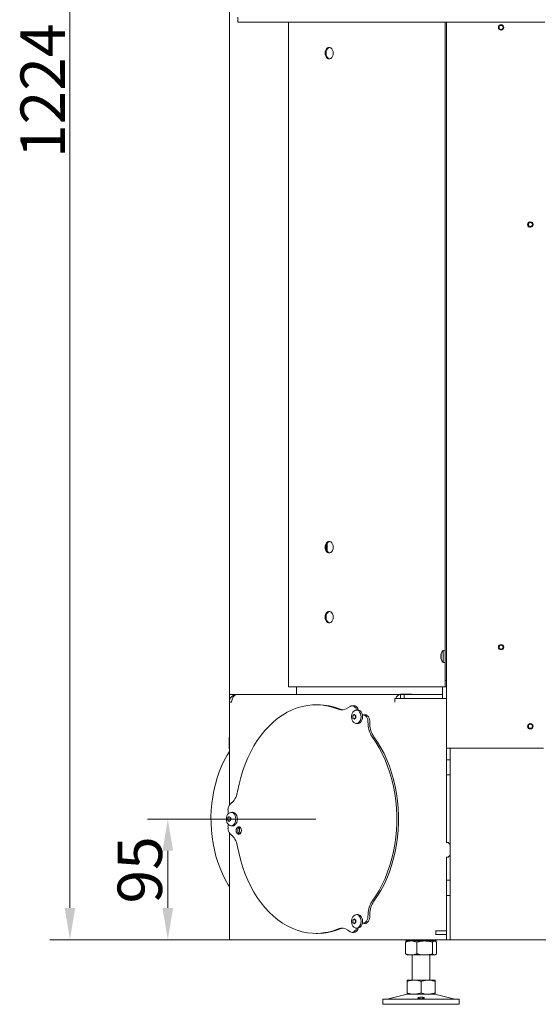
# Model space of a CAD drawing. Extents: x 85 to 2573, y 27 to 2865.
# Drawn here: x 1489 to 1898, y 1343 to 2119 of the extents above; entities that cross this region are included whole.
import ezdxf

# ---------------------------------------------------------------- set-up
doc = ezdxf.new("R2010")
doc.units = 0
doc.header["$LTSCALE"] = 5
doc.layers.add('LAYER12', color=30, linetype='Continuous')
doc.layers.add('SLD-0', color=7, linetype='Continuous')
doc.styles.add('Brunner 2014', font='arial.ttf', dxfattribs={"height": 35})
doc.dimstyles.new('Brunner 2014', dxfattribs={"dimscale": 5, "dimtxt": 35, "dimasz": 5, "dimexe": 3.175, "dimexo": 0, "dimgap": 0.762, "dimtad": 1, "dimdec": 0, "dimrnd": 1e-08, "dimtxsty": 'Brunner 2014', "dimcen": 0.09, "dimdle": 10, "dimclrd": 7, "dimclre": 7, "dimclrt": 7, "dimadec": 1, "dimazin": 2, "dimtfac": 0.666667, "dimtdec": 0, "dimtmove": 0, "dimatfit": 3, "dimldrblk": 'Filled-1', "dimfxl": 1, "dimtolj": 1, "dimlwd": 5, "dimlwe": 5, "dimarcsym": 0})

# ---------------------------------------------------------------- blocks, each defined once
blk = doc.blocks.new('*D49')
at = {"layer": 'Defpoints', "color": 0, "transparency": 16777216}
for p in [(1605.84, 1489.29), (1722.55, 1489.29), (1656.09, 1394.29)]:
    blk.add_point(p, dxfattribs=at)
at = {"layer": 'SLD-0', "color": 7, "linetype": 'Continuous', "lineweight": 5, "transparency": 16777216}
for p, q in [((1722.55, 1489.29), (1589.96, 1489.29)), ((1605.84, 1419.29), (1605.84, 1464.29)), ((1656.09, 1394.29), (1589.96, 1394.29))]:
    blk.add_line(p, q, dxfattribs=at)
at = {"layer": 'SLD-0', "color": 7, "transparency": 16777216}
for points in [[(1601.67, 1464.29), (1610, 1464.29), (1605.84, 1489.29)], [(1601.67, 1419.29), (1610, 1419.29), (1605.84, 1394.29)]]:
    blk.add_solid(points, dxfattribs=at)
at = {"layer": 'SLD-0', "color": 7, "lineweight": 5, "transparency": 16777216, "insert": (1566.29, 1449.26), "char_height": 35, "attachment_point": 2, "rotation": 90, "style": 'Brunner 2014'}
blk.add_mtext('\\A1;95', dxfattribs=at)
blk = doc.blocks.new('Filled-1')
at = {"color": 0}
for p, q in [((0, 0), (-1, 0.167)), ((-1, 0.167), (-1, -0.167)), ((-1, 0), (0, 0)), ((-1, -0.167), (0, 0))]:
    blk.add_line(p, q, dxfattribs=at)
at = {"color": 0, "flags": 128}
blk.add_lwpolyline([(-1, -0.167), (0, 0), (-1, 0.167), (-1, -0.167)], dxfattribs=at)
at = {"color": 0}
blk.add_solid([(-1, -0.167), (0, 0), (-1, 0.167), (-1, -0.167)], dxfattribs=at)
blk = doc.blocks.new('*D50')
at = {"layer": 'Defpoints', "color": 0, "transparency": 16777216}
for p in [(1528.75, 2618.19), (1888.58, 2618.19), (1656.09, 1394.29)]:
    blk.add_point(p, dxfattribs=at)
at = {"layer": 'SLD-0', "color": 7, "linetype": 'Continuous', "lineweight": 5, "transparency": 16777216}
for p, q in [((1888.58, 2618.19), (1512.88, 2618.19)), ((1528.75, 1419.29), (1528.75, 2593.19)), ((1656.09, 1394.29), (1512.88, 1394.29))]:
    blk.add_line(p, q, dxfattribs=at)
at = {"layer": 'SLD-0', "color": 7, "transparency": 16777216}
for points in [[(1524.58, 2593.19), (1532.92, 2593.19), (1528.75, 2618.19)], [(1524.58, 1419.29), (1532.92, 1419.29), (1528.75, 1394.29)]]:
    blk.add_solid(points, dxfattribs=at)
at = {"layer": 'SLD-0', "color": 7, "lineweight": 5, "transparency": 16777216, "insert": (1489.8, 2062.65), "char_height": 35, "attachment_point": 2, "rotation": 90, "style": 'Brunner 2014'}
blk.add_mtext('\\A1;1224', dxfattribs=at)

msp = doc.modelspace()

# ---------------------------------------------------------------- linework, layer by layer
at = {"color": 7, "linetype": 'Continuous', "lineweight": 5}
for p, q in [((1654.33, 1587.29), (1654.33, 2199.69)), ((1700.8, 2116.64), (1700.8, 1593.29)), ((1824.33, 1620.17), (1824.33, 2116.64)), ((1825.33, 2116.64), (1825.33, 1545.09)), ((1731.39, 1706.51), (1731.39, 1700.07)), ((1824.33, 1622.24), (1822.69, 1622.1)), ((1822.69, 1622.1), (1822.69, 1612.58)), ((1820.99, 1618.64), (1820.99, 1618.64)), ((1820.99, 1617.34), (1820.99, 1617.34)), ((1820.99, 1616.04), (1820.99, 1616.04)), ((1822.69, 1612.58), (1824.33, 1612.44)), ((1824.33, 1620.17), (1824.33, 1614.51)), ((1824.33, 1598.29), (1824.33, 1614.51)), ((1824.33, 1598.29), (1825.33, 1598.29)), ((1824.33, 1593.29), (1824.33, 1598.29)), ((1701.38, 1593.29), (1700.8, 1593.29)), ((1764.33, 1593.29), (1701.38, 1593.29)), ((1707.33, 1593.29), (1707.33, 1587.29)), ((1765.74, 1593.29), (1764.33, 1593.29)), ((1823.33, 1593.29), (1765.74, 1593.29)), ((1822.33, 1593.29), (1822.33, 1584.29)), ((1824.33, 1593.29), (1823.33, 1593.29)), ((1825.33, 1593.29), (1824.33, 1593.29)), ((1654.33, 1587.29), (1660.33, 1587.29)), ((1654.33, 1581.29), (1654.33, 1587.29)), ((1657.33, 1586.49), (1657.33, 1587.29)), ((1660.33, 1587.29), (1660.33, 1587.29)), ((1660.33, 1587.29), (1660.42, 1587.29)), ((1660.42, 1587.29), (1789.03, 1587.29)), ((1784.79, 1584.29), (1784.79, 1581.29)), ((1784.79, 1584.29), (1789.03, 1584.29)), ((1789.03, 1584.29), (1789.03, 1587.29)), ((1791.93, 1587.29), (1789.03, 1587.29)), ((1789.03, 1584.29), (1825.29, 1584.29)), ((1797.73, 1587.49), (1789.24, 1587.49)), ((1789.24, 1587.49), (1789.24, 1587.29)), ((1791.36, 1587.49), (1791.36, 1587.29)), ((1791.93, 1584.29), (1791.93, 1587.29)), ((1822.27, 1587.29), (1791.93, 1587.29)), ((1797.73, 1587.29), (1797.73, 1587.49)), ((1822.27, 1584.29), (1822.27, 1587.29)), ((1825.29, 1584.29), (1825.29, 1470.79)), ((1654.33, 1581.29), (1654.33, 1500.2)), ((1654.33, 1581.29), (1656.09, 1581.29)), ((1723.97, 1579.29), (1722.55, 1579.29)), ((1749.38, 1577.97), (1747.69, 1576.79)), ((1752.36, 1578.49), (1750.95, 1578.49)), ((1753.53, 1577.16), (1752.72, 1577.82)), ((1755.1, 1575.21), (1754, 1575.07)), ((1754.94, 1577.16), (1754.13, 1577.82)), ((1751.7, 1569.83), (1751.7, 1569.83)), ((1752.23, 1571.13), (1752.23, 1571.13)), ((1752.23, 1568.53), (1752.23, 1568.53)), ((1753.29, 1571.13), (1753.29, 1571.13)), ((1753.29, 1568.53), (1753.29, 1568.53)), ((1753.67, 1569.83), (1753.67, 1569.83)), ((1753.82, 1569.83), (1753.82, 1569.83)), ((1761.58, 1571.43), (1760.17, 1571.43)), ((1761.69, 1570.5), (1760.88, 1571.16)), ((1763.1, 1570.5), (1762.29, 1571.16)), ((1763.57, 1563.82), (1763.45, 1566.49)), ((1764.98, 1563.82), (1764.86, 1566.49)), ((1754, 1564.59), (1755.1, 1564.45)), ((1654.33, 1553.77), (1654.1, 1553.54)), ((1654.1, 1545.04), (1654.1, 1553.54)), ((1654.1, 1545.04), (1654.33, 1544.81)), ((1825.29, 1549.59), (1825.33, 1549.59)), ((1825.29, 1548.09), (1825.33, 1548.09)), ((1825.29, 1545.09), (1825.33, 1545.09)), ((1825.29, 1543.59), (1825.33, 1543.59)), ((1825.33, 1545.09), (1831.33, 1545.09)), ((1825.33, 1545.09), (1825.33, 1536.04)), ((1828.33, 1545.09), (1828.33, 1536.04)), ((1831.33, 1545.09), (1901.83, 1545.09)), ((1825.33, 1536.04), (1828.33, 1536.04)), ((1825.33, 1536.04), (1825.33, 1524.04)), ((1828.33, 1536.04), (1828.33, 1524.04)), ((1825.33, 1524.04), (1825.33, 1470.79)), ((1825.33, 1524.04), (1828.33, 1524.04)), ((1828.33, 1524.04), (1828.33, 1441.04)), ((1653.26, 1496.61), (1653.26, 1495.29)), ((1656.4, 1502.26), (1654.83, 1500.77)), ((1653.05, 1489.29), (1653.05, 1489.29)), ((1653.58, 1490.59), (1653.58, 1490.59)), ((1654.65, 1490.59), (1654.65, 1490.59)), ((1655.03, 1489.29), (1655.03, 1489.29)), ((1655.18, 1489.29), (1655.18, 1489.29)), ((1656.46, 1494.67), (1655.36, 1494.53)), ((1653.26, 1483.29), (1653.26, 1481.97)), ((1653.58, 1487.99), (1653.58, 1487.99)), ((1654.65, 1487.99), (1654.65, 1487.99)), ((1655.36, 1484.05), (1656.46, 1483.91)), ((1654.33, 1478.38), (1654.33, 1394.29)), ((1654.83, 1477.81), (1656.4, 1476.32)), ((1825.29, 1470.79), (1826.79, 1470.79)), ((1828.29, 1469.29), (1826.79, 1470.79)), ((1828.29, 1469.29), (1828.29, 1460.79)), ((1825.29, 1459.29), (1825.29, 1401.29)), ((1826.79, 1459.29), (1825.29, 1459.29)), ((1825.33, 1459.29), (1825.33, 1441.04)), ((1826.79, 1459.29), (1828.29, 1460.79)), ((1825.33, 1441.04), (1828.33, 1441.04)), ((1825.33, 1441.04), (1825.33, 1429.04)), ((1828.33, 1441.04), (1828.33, 1429.04)), ((1825.33, 1429.04), (1825.33, 1401.29)), ((1825.33, 1429.04), (1828.33, 1429.04)), ((1828.33, 1429.04), (1828.33, 1394.29)), ((1755.1, 1414.13), (1754, 1413.99)), ((1763.45, 1412.09), (1763.57, 1414.76)), ((1764.86, 1412.09), (1764.98, 1414.76)), ((1751.7, 1408.75), (1751.7, 1408.75)), ((1752.23, 1410.05), (1752.23, 1410.05)), ((1752.23, 1407.45), (1752.23, 1407.45)), ((1753.29, 1410.05), (1753.29, 1410.05)), ((1753.29, 1407.45), (1753.29, 1407.45)), ((1753.67, 1408.75), (1753.67, 1408.75)), ((1753.82, 1408.75), (1753.82, 1408.75)), ((1754, 1403.51), (1755.1, 1403.37)), ((1760.17, 1407.15), (1761.58, 1407.15)), ((1760.88, 1407.42), (1761.69, 1408.08)), ((1762.29, 1407.42), (1763.1, 1408.08)), ((1722.55, 1399.29), (1723.97, 1399.29)), ((1747.69, 1401.79), (1749.38, 1400.61)), ((1750.95, 1400.09), (1752.36, 1400.09)), ((1752.72, 1400.76), (1753.53, 1401.42)), ((1754.13, 1400.76), (1754.94, 1401.42)), ((1816.83, 1401.29), (1816.79, 1401.29)), ((1816.83, 1398.29), (1816.79, 1398.29)), ((1816.83, 1398.29), (1816.83, 1401.29)), ((1825.33, 1401.29), (1816.83, 1401.29)), ((1825.33, 1398.29), (1816.83, 1398.29)), ((1825.29, 1398.29), (1825.29, 1394.29)), ((1825.33, 1398.29), (1825.33, 1401.29)), ((1825.33, 1398.29), (1825.33, 1394.29)), ((1654.33, 1394.29), (1656.09, 1394.29)), ((1656.09, 1394.29), (1784.79, 1394.29)), ((1784.79, 1394.29), (1789.03, 1394.29)), ((1789.03, 1394.29), (1825.29, 1394.29)), ((1793.06, 1394.29), (1793.06, 1394.27)), ((1793.06, 1392.31), (1793.06, 1383.27)), ((1794.33, 1393.29), (1793.93, 1393.06)), ((1793.94, 1393.51), (1794.33, 1393.29)), ((1797.55, 1393.29), (1794.33, 1393.29)), ((1808.18, 1393.29), (1797.55, 1393.29)), ((1802.04, 1394.29), (1802.04, 1394.27)), ((1802.04, 1392.31), (1802.04, 1383.27)), ((1815.95, 1393.29), (1808.18, 1393.29)), ((1814.31, 1394.29), (1814.31, 1394.27)), ((1814.31, 1392.31), (1814.31, 1383.27)), ((1816.33, 1393.29), (1815.95, 1393.29)), ((1816.33, 1393.29), (1816.72, 1393.51)), ((1816.73, 1393.06), (1816.33, 1393.29)), ((1817.6, 1394.29), (1817.6, 1394.27)), ((1817.6, 1392.31), (1817.6, 1383.27)), ((1825.33, 1394.29), (1828.33, 1394.29)), ((1828.33, 1394.29), (1831.33, 1394.29)), ((2287.33, 1394.29), (1831.33, 1394.29)), ((1793.93, 1382.52), (1794.33, 1382.29)), ((1797.55, 1382.29), (1794.33, 1382.29)), ((1808.18, 1382.29), (1797.55, 1382.29)), ((1798.33, 1382.29), (1798.33, 1362.43)), ((1815.95, 1382.29), (1808.18, 1382.29)), ((1812.33, 1362.43), (1812.33, 1382.29)), ((1816.33, 1382.29), (1815.95, 1382.29)), ((1816.33, 1382.29), (1816.73, 1382.52)), ((1799.83, 1362.43), (1794.33, 1362.43)), ((1794.33, 1361.45), (1794.33, 1352.41)), ((1810.83, 1362.43), (1799.83, 1362.43)), ((1805.33, 1361.45), (1805.33, 1352.41)), ((1816.33, 1362.43), (1810.83, 1362.43)), ((1816.33, 1361.45), (1816.33, 1352.41)), ((1794.39, 1351.32), (1778.68, 1347.52)), ((1799.83, 1351.43), (1794.33, 1351.43)), ((1810.83, 1351.43), (1799.83, 1351.43)), ((1816.33, 1351.43), (1810.83, 1351.43)), ((1831.98, 1347.52), (1816.27, 1351.32)), ((1775.33, 1347.43), (1775.33, 1343.43)), ((1775.33, 1347.43), (1835.33, 1347.43)), ((1775.33, 1343.43), (1835.33, 1343.43)), ((1835.33, 1343.43), (1835.33, 1347.43))]:
    msp.add_line(p, q, dxfattribs=at)
at = {"color": 7, "linetype": 'Continuous', "lineweight": 5, "flags": 128}
for points in [[(1729.74, 2092.29), (1729.87, 2091.01), (1730.25, 2089.83), (1730.85, 2088.85), (1731.62, 2088.15), (1732.5, 2087.79), (1733.42, 2087.79), (1734.3, 2088.15), (1735.07, 2088.85), (1735.67, 2089.83), (1736.05, 2091.01), (1736.18, 2092.29), (1736.05, 2093.57), (1735.67, 2094.75), (1735.07, 2095.73), (1734.3, 2096.43), (1733.42, 2096.79), (1732.5, 2096.79), (1731.62, 2096.43), (1730.85, 2095.73), (1730.25, 2094.75), (1729.87, 2093.57), (1729.74, 2092.29)], [(1733.31, 2096.81), (1733.21, 2096.79), (1732.33, 2096.43), (1731.56, 2095.73), (1730.96, 2094.75), (1730.58, 2093.57), (1730.45, 2092.29)], [(1730.45, 2092.29), (1730.58, 2091.01), (1730.96, 2089.83), (1731.56, 2088.85), (1732.33, 2088.15), (1733.21, 2087.79), (1733.31, 2087.77)], [(1729.74, 1703.29), (1729.87, 1702.01), (1730.25, 1700.83), (1730.85, 1699.85), (1731.62, 1699.15), (1732.5, 1698.79), (1733.42, 1698.79), (1734.3, 1699.15), (1735.07, 1699.85), (1735.67, 1700.83), (1736.05, 1702.01), (1736.18, 1703.29), (1736.05, 1704.57), (1735.67, 1705.75), (1735.07, 1706.73), (1734.3, 1707.43), (1733.42, 1707.79), (1732.5, 1707.79), (1731.62, 1707.43), (1730.85, 1706.73), (1730.25, 1705.75), (1729.87, 1704.57), (1729.74, 1703.29)], [(1733.31, 1707.81), (1733.21, 1707.79), (1732.33, 1707.43), (1731.56, 1706.73), (1730.96, 1705.75), (1730.58, 1704.57), (1730.45, 1703.29)], [(1730.45, 1703.29), (1730.58, 1702.01), (1730.96, 1700.83), (1731.56, 1699.85), (1732.33, 1699.15), (1733.21, 1698.79), (1733.31, 1698.77)], [(1729.74, 1648.29), (1729.87, 1647.01), (1730.25, 1645.83), (1730.85, 1644.85), (1731.62, 1644.15), (1732.5, 1643.79), (1733.42, 1643.79), (1734.3, 1644.15), (1735.07, 1644.85), (1735.67, 1645.83), (1736.05, 1647.01), (1736.18, 1648.29), (1736.05, 1649.57), (1735.67, 1650.75), (1735.07, 1651.73), (1734.3, 1652.43), (1733.42, 1652.79), (1732.5, 1652.79), (1731.62, 1652.43), (1730.85, 1651.73), (1730.25, 1650.75), (1729.87, 1649.57), (1729.74, 1648.29)], [(1733.31, 1652.81), (1733.21, 1652.79), (1732.33, 1652.43), (1731.56, 1651.73), (1730.96, 1650.75), (1730.58, 1649.57), (1730.45, 1648.29)], [(1730.45, 1648.29), (1730.58, 1647.01), (1730.96, 1645.83), (1731.56, 1644.85), (1732.33, 1644.15), (1733.21, 1643.79), (1733.31, 1643.77)], [(1740.07, 1575.81), (1736.11, 1577.23), (1732.09, 1578.27), (1728.03, 1578.96), (1723.96, 1579.27), (1719.87, 1579.21), (1715.8, 1578.78), (1711.75, 1577.98), (1707.75, 1576.82), (1703.81, 1575.3), (1699.95, 1573.42), (1696.18, 1571.2), (1692.52, 1568.64), (1688.98, 1565.75), (1685.58, 1562.54), (1682.34, 1559.04), (1679.26, 1555.25), (1676.35, 1551.18), (1673.64, 1546.87), (1671.13, 1542.31), (1668.83, 1537.54), (1666.75, 1532.56), (1664.9, 1527.41), (1663.29, 1522.1), (1661.93, 1516.66), (1660.81, 1511.1)], [(1754.33, 1575.09), (1755.29, 1574.91), (1756.19, 1574.39), (1756.96, 1573.55), (1757.55, 1572.46), (1757.92, 1571.19), (1758.05, 1569.83), (1757.92, 1568.47), (1757.55, 1567.2), (1756.96, 1566.11), (1756.19, 1565.27), (1755.29, 1564.75), (1754.33, 1564.57), (1753.36, 1564.75), (1752.47, 1565.27), (1751.7, 1566.11), (1751.1, 1567.2), (1751.06, 1567.3)], [(1755.1, 1575.21), (1755.43, 1575.23), (1756.42, 1575.05), (1757.34, 1574.51), (1758.13, 1573.65), (1758.74, 1572.53), (1759.12, 1571.23), (1759.25, 1569.83), (1759.12, 1568.43), (1758.74, 1567.13), (1758.13, 1566.01), (1757.34, 1565.15), (1756.42, 1564.61), (1755.43, 1564.43), (1755.1, 1564.45)], [(1753.54, 1570.61), (1753.53, 1570.65), (1753.53, 1570.7), (1753.53, 1570.75), (1753.55, 1570.79), (1753.57, 1570.83), (1753.59, 1570.86), (1753.62, 1570.88), (1753.66, 1570.89)], [(1753.66, 1568.77), (1753.62, 1568.78), (1753.59, 1568.8), (1753.57, 1568.83), (1753.55, 1568.87), (1753.53, 1568.91), (1753.53, 1568.96), (1753.53, 1569.01), (1753.54, 1569.05)], [(1766.78, 1424.58), (1769.63, 1428.72), (1772.28, 1433.12), (1774.72, 1437.75), (1776.95, 1442.58), (1778.96, 1447.62), (1780.73, 1452.82), (1782.27, 1458.17), (1783.56, 1463.65), (1784.59, 1469.24), (1785.38, 1474.91), (1785.9, 1480.64), (1786.16, 1486.4), (1786.16, 1492.18), (1785.9, 1497.94), (1785.38, 1503.67), (1784.59, 1509.34), (1783.56, 1514.93), (1782.27, 1520.41), (1780.73, 1525.76), (1778.96, 1530.96), (1776.95, 1536), (1774.72, 1540.83), (1772.28, 1545.46), (1769.63, 1549.86), (1766.78, 1554)], [(1768.2, 1424.58), (1771.04, 1428.72), (1773.69, 1433.12), (1776.14, 1437.75), (1778.37, 1442.58), (1780.37, 1447.62), (1782.15, 1452.82), (1783.68, 1458.17), (1784.97, 1463.65), (1786.01, 1469.24), (1786.79, 1474.91), (1787.31, 1480.64), (1787.57, 1486.4), (1787.57, 1492.18), (1787.31, 1497.94), (1786.79, 1503.67), (1786.01, 1509.34), (1784.97, 1514.93), (1783.68, 1520.41), (1782.15, 1525.76), (1780.37, 1530.96), (1778.37, 1536), (1776.14, 1540.83), (1773.69, 1545.46), (1771.04, 1549.86), (1768.2, 1554)], [(1654.33, 1436.18), (1653.43, 1437.61), (1651.09, 1441.71), (1648.94, 1446.03), (1647, 1450.54), (1645.28, 1455.22), (1643.79, 1460.06), (1642.52, 1465.02), (1641.5, 1470.1), (1640.71, 1475.26), (1640.17, 1480.48), (1639.88, 1485.74), (1639.84, 1491.02), (1640.04, 1496.29), (1640.5, 1501.52), (1641.2, 1506.71), (1642.14, 1511.81), (1643.32, 1516.82), (1644.74, 1521.7), (1646.38, 1526.44), (1648.25, 1531.01), (1650.32, 1535.4), (1652.6, 1539.58), (1654.33, 1542.4)], [(1655.69, 1494.55), (1656.65, 1494.37), (1657.55, 1493.85), (1658.32, 1493.01), (1658.91, 1491.92), (1659.28, 1490.65), (1659.41, 1489.29), (1659.28, 1487.93), (1658.91, 1486.66), (1658.32, 1485.57), (1657.55, 1484.73), (1656.65, 1484.21), (1655.69, 1484.03), (1654.72, 1484.21), (1653.83, 1484.73), (1653.05, 1485.57), (1652.46, 1486.66), (1652.42, 1486.76)], [(1654.9, 1490.07), (1654.89, 1490.11), (1654.89, 1490.16), (1654.89, 1490.21), (1654.91, 1490.25), (1654.93, 1490.29), (1654.95, 1490.32), (1654.98, 1490.34), (1655.02, 1490.35)], [(1655.02, 1488.23), (1654.98, 1488.24), (1654.95, 1488.26), (1654.93, 1488.29), (1654.91, 1488.33), (1654.89, 1488.37), (1654.89, 1488.42), (1654.89, 1488.47), (1654.9, 1488.51)], [(1656.46, 1494.67), (1656.79, 1494.69), (1657.78, 1494.51), (1658.7, 1493.97), (1659.49, 1493.11), (1660.1, 1491.99), (1660.48, 1490.69), (1660.61, 1489.29), (1660.48, 1487.89), (1660.1, 1486.59), (1659.49, 1485.47), (1658.7, 1484.61), (1657.78, 1484.07), (1656.79, 1483.89), (1656.46, 1483.91)], [(1663.86, 1480.29), (1663.74, 1481.32), (1663.37, 1482.22), (1662.8, 1482.89), (1662.11, 1483.24), (1661.37, 1483.24), (1660.68, 1482.89), (1660.12, 1482.22), (1659.75, 1481.32), (1659.62, 1480.29), (1659.75, 1479.26), (1660.12, 1478.36), (1660.68, 1477.69), (1661.37, 1477.34), (1662.11, 1477.34), (1662.8, 1477.69), (1663.37, 1478.36), (1663.74, 1479.26), (1663.86, 1480.29)], [(1662.26, 1483.01), (1662.38, 1480.97), (1662.65, 1477.58)], [(1660.81, 1467.48), (1661.93, 1461.92), (1663.29, 1456.48), (1664.9, 1451.17), (1666.75, 1446.02), (1668.83, 1441.04), (1671.13, 1436.27), (1673.64, 1431.71), (1676.35, 1427.4), (1679.26, 1423.33), (1682.34, 1419.54), (1685.58, 1416.03), (1688.98, 1412.83), (1692.52, 1409.94), (1696.18, 1407.38), (1699.95, 1405.16), (1703.81, 1403.28), (1707.75, 1401.76), (1711.75, 1400.6), (1715.8, 1399.8), (1719.87, 1399.37), (1723.96, 1399.31), (1728.03, 1399.62), (1732.09, 1400.31), (1736.11, 1401.35), (1740.07, 1402.77)], [(1754.33, 1414.01), (1755.29, 1413.83), (1756.19, 1413.31), (1756.96, 1412.47), (1757.55, 1411.38), (1757.92, 1410.11), (1758.05, 1408.75), (1757.92, 1407.39), (1757.55, 1406.12), (1756.96, 1405.03), (1756.19, 1404.19), (1755.29, 1403.67), (1754.33, 1403.49), (1753.36, 1403.67), (1752.47, 1404.19), (1751.7, 1405.03), (1751.1, 1406.12), (1751.06, 1406.22)], [(1755.1, 1414.13), (1755.43, 1414.15), (1756.42, 1413.97), (1757.34, 1413.43), (1758.13, 1412.57), (1758.74, 1411.45), (1759.12, 1410.15), (1759.25, 1408.75), (1759.12, 1407.35), (1758.74, 1406.05), (1758.13, 1404.93), (1757.34, 1404.07), (1756.42, 1403.53), (1755.43, 1403.35), (1755.1, 1403.37)], [(1753.54, 1409.53), (1753.53, 1409.57), (1753.53, 1409.62), (1753.53, 1409.67), (1753.55, 1409.71), (1753.57, 1409.75), (1753.59, 1409.78), (1753.62, 1409.8), (1753.66, 1409.81)], [(1753.66, 1407.69), (1753.62, 1407.7), (1753.59, 1407.72), (1753.57, 1407.75), (1753.55, 1407.79), (1753.53, 1407.83), (1753.53, 1407.88), (1753.53, 1407.93), (1753.54, 1407.97)]]:
    msp.add_lwpolyline(points, dxfattribs=at)
at = {"color": 7, "linetype": 'Continuous', "lineweight": 5}
for centre, radius in [((1868.33, 2112.59), 2.1), ((1868.33, 2112.59), 1.6), ((1891.43, 1957.36), 2.1), ((1891.43, 1957.36), 1.6), ((1868.33, 1624.59), 2.1), ((1868.33, 1624.59), 1.6), ((1891.43, 1562.36), 2.1), ((1891.43, 1562.36), 1.6)]:
    msp.add_circle(centre, radius, dxfattribs=at)
for centre, radius, start, end in [((1891.33, 1957.34), 2.1, 102.62994, 180), ((1891.33, 1957.34), 2.1, 180, 285.44255), ((1827.83, 1617.34), 7, 137.19065, 163.99759), ((1827.83, 1617.34), 7, 195.97948, 222.80935), ((1660.33, 1581.29), 6, 90, 180), ((1789.43, 1583.05), 4.26, 95.39271, 163.07034), ((1723.86, 1532.89), 46.4, 67.68317, 89.87032), ((1743.01, 1583.12), 7.87, 248.08991, 306.48797), ((1744.44, 1583.05), 7.82, 247.76013, 264.51541), ((1750.95, 1575.82), 2.67, 48.71183, 126.07143), ((1754.77, 1571.25), 3.87, 96.57921, 163.31673), ((1752.32, 1575.71), 2.79, 49.41616, 89.0767), ((1751.92, 1575.48), 2.33, 350.65994, 46.25925), ((1753.35, 1575.49), 2.31, 353.33687, 46.35865), ((1757.59, 1569.83), 7, 158.81424, 180), ((1757.59, 1569.83), 7, 180, 201.18576), ((1751.23, 1569.84), 2.44, 359.81772, 18.42031), ((1751.23, 1569.82), 2.44, 341.57969, 0.18228), ((1760.16, 1570.26), 1.15, 51.6514, 149.28837), ((1761.57, 1570.32), 1.11, 49.32678, 89.16608), ((1757.94, 1566.46), 5.5, 0.27869, 47.14295), ((1759.36, 1566.46), 5.5, 0.27869, 47.14295), ((1781.72, 1564.33), 18.16, 181.59143, 214.64567), ((1783.14, 1564.33), 18.16, 181.59143, 214.64567), ((1891.33, 1562.34), 2.1, 102.62993, 180), ((1891.33, 1562.34), 2.1, 180, 285.44256), ((1645.04, 1513.44), 15.95, 315.46857, 351.56485), ((1659.01, 1496.81), 5.76, 136.5597, 181.9838), ((1658.95, 1489.29), 7, 158.81424, 180), ((1658.95, 1489.29), 7, 180, 201.18576), ((1656.13, 1490.71), 3.87, 96.57921, 163.31673), ((1655.62, 1495.22), 2.36, 178.25177, 217.49528), ((1652.59, 1489.3), 2.44, 359.81772, 18.42031), ((1652.59, 1489.28), 2.44, 341.57969, 0.18228), ((1659.01, 1481.77), 5.76, 178.0162, 223.4403), ((1655.65, 1483.35), 2.4, 142.78671, 181.46625), ((1664.41, 1480.29), 3.44, 124.66429, 235.33571), ((1645.04, 1465.14), 15.95, 8.43515, 44.53143), ((1781.72, 1414.25), 18.16, 145.35433, 178.40857), ((1783.14, 1414.25), 18.16, 145.35433, 178.40857), ((1757.59, 1408.75), 7, 158.81424, 180), ((1754.77, 1410.17), 3.87, 96.57921, 163.31673), ((1757.94, 1412.12), 5.5, 312.85705, 359.72131), ((1759.36, 1412.12), 5.5, 312.85705, 359.72131), ((1743.01, 1395.46), 7.87, 53.51203, 111.91009), ((1744.44, 1395.53), 7.82, 95.48459, 112.23987), ((1757.59, 1408.75), 7, 180, 201.18576), ((1751.83, 1403.13), 2.41, 314.73994, 8.34087), ((1751.23, 1408.76), 2.44, 359.81772, 18.42031), ((1751.23, 1408.74), 2.44, 341.57969, 0.18228), ((1753.35, 1403.09), 2.31, 313.64135, 6.66313), ((1760.16, 1408.3), 1.13, 209.67949, 309.38074), ((1761.57, 1408.26), 1.11, 270.83392, 310.67322), ((1723.84, 1445.81), 46.52, 270.15903, 292.28748), ((1750.95, 1402.76), 2.67, 233.92857, 311.28817), ((1752.33, 1402.85), 2.76, 270.75225, 310.7549), ((1795.33, 1347.43), 4, 90, 103.60896), ((1815.33, 1347.43), 4, 76.39104, 90), ((1777.97, 1350.43), 3, 270, 283.60896), ((1832.69, 1350.43), 3, 256.39104, 270)]:
    msp.add_arc(centre, radius, start, end, dxfattribs=at)
msp.add_ellipse((1660.33, 1581.29), major_axis=(0.19, 6), ratio=0.706748, start_param=0.022523, end_param=1.593319, dxfattribs=at)
for points, knots in [([(1821.08, 1619.18), (1821.04, 1619.04), (1821, 1618.83), (1820.99, 1618.68), (1820.99, 1618.64)], [0, 0, 0, 0, 0.687947, 1, 1, 1, 1]), ([(1820.99, 1618.64), (1821, 1618.56), (1821.01, 1618.44), (1821.06, 1618.41), (1821.08, 1618.4)], [0, 0, 0, 0, 0.687829, 1, 1, 1, 1]), ([(1821.08, 1618.12), (1821.04, 1617.95), (1821, 1617.69), (1820.99, 1617.42), (1820.99, 1617.34)], [0, 0, 0, 0, 0.687973, 1, 1, 1, 1]), ([(1820.99, 1617.34), (1821, 1617.15), (1821.01, 1616.88), (1821.06, 1616.64), (1821.08, 1616.56)], [0, 0, 0, 0, 0.6878685, 1, 1, 1, 1]), ([(1821.08, 1616.28), (1821.04, 1616.25), (1821, 1616.21), (1820.99, 1616.08), (1820.99, 1616.04)], [0, 0, 0, 0, 0.687999, 1, 1, 1, 1]), ([(1820.99, 1616.04), (1821, 1615.93), (1821.01, 1615.78), (1821.06, 1615.57), (1821.08, 1615.5)], [0, 0, 0, 0, 0.6878305, 1, 1, 1, 1]), ([(1821.1, 1619.27), (1821.1, 1619.27), (1821.1, 1619.27), (1821.1, 1619.26), (1821.09, 1619.23), (1821.08, 1619.2), (1821.08, 1619.18)], [0, 0, 0, 0, 0.032273, 0.368698, 0.705656, 1, 1, 1, 1]), ([(1821.08, 1618.4), (1821.08, 1618.4), (1821.09, 1618.39), (1821.1, 1618.35), (1821.1, 1618.3), (1821.1, 1618.24), (1821.09, 1618.17), (1821.08, 1618.13), (1821.08, 1618.12)], [0, 0, 0, 0, 0.173655, 0.347991, 0.518533, 0.685946, 0.853626, 1, 1, 1, 1]), ([(1821.08, 1616.56), (1821.08, 1616.54), (1821.09, 1616.5), (1821.1, 1616.43), (1821.1, 1616.37), (1821.1, 1616.32), (1821.09, 1616.29), (1821.08, 1616.28), (1821.08, 1616.28)], [0, 0, 0, 0, 0.173602, 0.347939, 0.518483, 0.685896, 0.853576, 1, 1, 1, 1]), ([(1821.08, 1615.5), (1821.08, 1615.48), (1821.09, 1615.45), (1821.1, 1615.42), (1821.1, 1615.41), (1821.1, 1615.41)], [0, 0, 0, 0, 0.34782, 0.697219, 1, 1, 1, 1]), ([(1821.09, 1615.45), (1821.09, 1615.46), (1821.09, 1615.47), (1821.08, 1615.48), (1821.08, 1615.5)], [0, 0, 0, 0, 0.122683, 1, 1, 1, 1]), ([(1751.63, 1570.61), (1751.63, 1570.63), (1751.62, 1570.67), (1751.63, 1570.74), (1751.65, 1570.8), (1751.68, 1570.85), (1751.72, 1570.88), (1751.74, 1570.89), (1751.75, 1570.89)], [0, 0, 0, 0, 0.173602, 0.347939, 0.518483, 0.685896, 0.853576, 1, 1, 1, 1]), ([(1751.7, 1569.83), (1751.69, 1570.02), (1751.68, 1570.29), (1751.64, 1570.53), (1751.63, 1570.61)], [0, 0, 0, 0, 0.687868, 1, 1, 1, 1]), ([(1751.63, 1569.05), (1751.66, 1569.23), (1751.69, 1569.48), (1751.69, 1569.75), (1751.7, 1569.83)], [0, 0, 0, 0, 0.687973, 1, 1, 1, 1]), ([(1751.75, 1568.77), (1751.74, 1568.77), (1751.71, 1568.78), (1751.68, 1568.82), (1751.65, 1568.87), (1751.63, 1568.93), (1751.62, 1569), (1751.63, 1569.04), (1751.63, 1569.05)], [0, 0, 0, 0, 0.173655, 0.347991, 0.518533, 0.685946, 0.853626, 1, 1, 1, 1]), ([(1751.75, 1570.89), (1751.85, 1570.92), (1752.01, 1570.96), (1752.17, 1571.09), (1752.23, 1571.13)], [0, 0, 0, 0, 0.687999, 1, 1, 1, 1]), ([(1752.23, 1568.53), (1752.11, 1568.61), (1751.94, 1568.73), (1751.79, 1568.76), (1751.75, 1568.77)], [0, 0, 0, 0, 0.6878291, 1, 1, 1, 1]), ([(1752.23, 1571.13), (1752.34, 1571.24), (1752.51, 1571.39), (1752.65, 1571.6), (1752.7, 1571.67)], [0, 0, 0, 0, 0.687831, 1, 1, 1, 1]), ([(1752.7, 1567.99), (1752.6, 1568.13), (1752.44, 1568.34), (1752.28, 1568.49), (1752.23, 1568.53)], [0, 0, 0, 0, 0.687947, 1, 1, 1, 1]), ([(1752.7, 1571.67), (1752.71, 1571.69), (1752.74, 1571.72), (1752.79, 1571.75), (1752.84, 1571.76), (1752.88, 1571.75), (1752.92, 1571.72), (1752.93, 1571.69), (1752.93, 1571.67)], [0, 0, 0, 0, 0.173551, 0.347889, 0.518434, 0.685848, 0.853527, 1, 1, 1, 1]), ([(1752.93, 1567.99), (1752.93, 1567.97), (1752.91, 1567.94), (1752.87, 1567.91), (1752.83, 1567.9), (1752.78, 1567.91), (1752.73, 1567.94), (1752.71, 1567.98), (1752.7, 1567.99)], [0, 0, 0, 0, 0.1735505, 0.347889, 0.5184341, 0.6858476, 0.8535271, 1, 1, 1, 1]), ([(1752.93, 1571.67), (1752.99, 1571.53), (1753.08, 1571.32), (1753.24, 1571.17), (1753.29, 1571.13)], [0, 0, 0, 0, 0.687947, 1, 1, 1, 1]), ([(1753.29, 1568.53), (1753.18, 1568.42), (1753.03, 1568.27), (1752.96, 1568.06), (1752.93, 1567.99)], [0, 0, 0, 0, 0.687831, 1, 1, 1, 1]), ([(1753.29, 1571.13), (1753.41, 1571.05), (1753.59, 1570.93), (1753.82, 1570.9), (1753.89, 1570.89)], [0, 0, 0, 0, 0.6878291, 1, 1, 1, 1]), ([(1753.89, 1568.77), (1753.73, 1568.74), (1753.51, 1568.7), (1753.34, 1568.57), (1753.29, 1568.53)], [0, 0, 0, 0, 0.687999, 1, 1, 1, 1]), ([(1754, 1570.61), (1753.93, 1570.44), (1753.83, 1570.18), (1753.82, 1569.91), (1753.82, 1569.83)], [0, 0, 0, 0, 0.687973, 1, 1, 1, 1]), ([(1753.82, 1569.83), (1753.83, 1569.64), (1753.86, 1569.37), (1753.97, 1569.13), (1754, 1569.05)], [0, 0, 0, 0, 0.687868, 1, 1, 1, 1]), ([(1753.89, 1570.89), (1753.9, 1570.89), (1753.94, 1570.88), (1753.99, 1570.84), (1754.02, 1570.79), (1754.03, 1570.73), (1754.03, 1570.66), (1754.01, 1570.63), (1754, 1570.61)], [0, 0, 0, 0, 0.1736553, 0.3479906, 0.518533, 0.6859457, 0.8536264, 1, 1, 1, 1]), ([(1754, 1569.05), (1754.01, 1569.03), (1754.03, 1568.99), (1754.03, 1568.92), (1754.01, 1568.86), (1753.98, 1568.81), (1753.94, 1568.78), (1753.9, 1568.77), (1753.89, 1568.77)], [0, 0, 0, 0, 0.1736021, 0.347939, 0.5184828, 0.6858959, 0.8535759, 1, 1, 1, 1]), ([(1652.99, 1490.07), (1652.99, 1490.09), (1652.98, 1490.13), (1652.99, 1490.2), (1653.01, 1490.26), (1653.04, 1490.31), (1653.07, 1490.34), (1653.1, 1490.35), (1653.11, 1490.35)], [0, 0, 0, 0, 0.173602, 0.347939, 0.518483, 0.685896, 0.853576, 1, 1, 1, 1]), ([(1653.05, 1489.29), (1653.05, 1489.48), (1653.04, 1489.75), (1653, 1489.99), (1652.99, 1490.07)], [0, 0, 0, 0, 0.687868, 1, 1, 1, 1]), ([(1652.99, 1488.51), (1653.01, 1488.68), (1653.05, 1488.94), (1653.05, 1489.21), (1653.05, 1489.29)], [0, 0, 0, 0, 0.687973, 1, 1, 1, 1]), ([(1653.11, 1488.23), (1653.09, 1488.23), (1653.07, 1488.24), (1653.03, 1488.28), (1653.01, 1488.33), (1652.99, 1488.39), (1652.98, 1488.46), (1652.99, 1488.5), (1652.99, 1488.51)], [0, 0, 0, 0, 0.173655, 0.347991, 0.518533, 0.685946, 0.853626, 1, 1, 1, 1]), ([(1653.11, 1490.35), (1653.21, 1490.38), (1653.37, 1490.42), (1653.53, 1490.55), (1653.58, 1490.59)], [0, 0, 0, 0, 0.687999, 1, 1, 1, 1]), ([(1653.58, 1490.59), (1653.7, 1490.7), (1653.86, 1490.85), (1654.01, 1491.06), (1654.06, 1491.13)], [0, 0, 0, 0, 0.6878305, 1, 1, 1, 1]), ([(1654.06, 1491.13), (1654.07, 1491.15), (1654.1, 1491.18), (1654.15, 1491.21), (1654.2, 1491.22), (1654.24, 1491.21), (1654.27, 1491.18), (1654.29, 1491.15), (1654.29, 1491.13)], [0, 0, 0, 0, 0.173551, 0.347889, 0.518434, 0.685848, 0.853527, 1, 1, 1, 1]), ([(1654.29, 1491.13), (1654.35, 1490.99), (1654.44, 1490.78), (1654.6, 1490.63), (1654.65, 1490.59)], [0, 0, 0, 0, 0.687947, 1, 1, 1, 1]), ([(1654.65, 1490.59), (1654.77, 1490.51), (1654.95, 1490.39), (1655.17, 1490.36), (1655.24, 1490.35)], [0, 0, 0, 0, 0.687829, 1, 1, 1, 1]), ([(1655.36, 1490.07), (1655.29, 1489.9), (1655.19, 1489.64), (1655.18, 1489.37), (1655.18, 1489.29)], [0, 0, 0, 0, 0.687973, 1, 1, 1, 1]), ([(1655.18, 1489.29), (1655.19, 1489.1), (1655.21, 1488.83), (1655.33, 1488.59), (1655.36, 1488.51)], [0, 0, 0, 0, 0.687868, 1, 1, 1, 1]), ([(1655.24, 1490.35), (1655.26, 1490.35), (1655.3, 1490.34), (1655.35, 1490.3), (1655.38, 1490.25), (1655.39, 1490.19), (1655.38, 1490.12), (1655.37, 1490.08), (1655.36, 1490.07)], [0, 0, 0, 0, 0.173655, 0.347991, 0.518533, 0.685946, 0.853626, 1, 1, 1, 1]), ([(1655.36, 1488.51), (1655.37, 1488.49), (1655.39, 1488.45), (1655.39, 1488.38), (1655.37, 1488.32), (1655.34, 1488.27), (1655.29, 1488.24), (1655.26, 1488.23), (1655.24, 1488.23)], [0, 0, 0, 0, 0.173602, 0.347939, 0.518483, 0.685896, 0.853576, 1, 1, 1, 1]), ([(1653.58, 1487.99), (1653.47, 1488.07), (1653.3, 1488.19), (1653.15, 1488.22), (1653.11, 1488.23)], [0, 0, 0, 0, 0.6878291, 1, 1, 1, 1]), ([(1654.06, 1487.45), (1653.95, 1487.59), (1653.8, 1487.8), (1653.64, 1487.95), (1653.58, 1487.99)], [0, 0, 0, 0, 0.687947, 1, 1, 1, 1]), ([(1654.29, 1487.45), (1654.29, 1487.43), (1654.27, 1487.4), (1654.23, 1487.37), (1654.19, 1487.36), (1654.14, 1487.37), (1654.09, 1487.4), (1654.07, 1487.43), (1654.06, 1487.45)], [0, 0, 0, 0, 0.173551, 0.347889, 0.518434, 0.685848, 0.853527, 1, 1, 1, 1]), ([(1654.65, 1487.99), (1654.54, 1487.88), (1654.39, 1487.73), (1654.32, 1487.52), (1654.29, 1487.45)], [0, 0, 0, 0, 0.687831, 1, 1, 1, 1]), ([(1655.24, 1488.23), (1655.09, 1488.2), (1654.87, 1488.16), (1654.7, 1488.03), (1654.65, 1487.99)], [0, 0, 0, 0, 0.687999, 1, 1, 1, 1]), ([(1751.63, 1409.53), (1751.63, 1409.55), (1751.62, 1409.59), (1751.63, 1409.66), (1751.65, 1409.72), (1751.68, 1409.77), (1751.72, 1409.8), (1751.74, 1409.81), (1751.75, 1409.81)], [0, 0, 0, 0, 0.173602, 0.347939, 0.518483, 0.685896, 0.853576, 1, 1, 1, 1]), ([(1751.7, 1408.75), (1751.69, 1408.94), (1751.68, 1409.21), (1751.64, 1409.45), (1751.63, 1409.53)], [0, 0, 0, 0, 0.687868, 1, 1, 1, 1]), ([(1751.63, 1407.97), (1751.66, 1408.14), (1751.69, 1408.39), (1751.69, 1408.67), (1751.7, 1408.75)], [0, 0, 0, 0, 0.687973, 1, 1, 1, 1]), ([(1751.75, 1407.69), (1751.74, 1407.69), (1751.71, 1407.7), (1751.68, 1407.74), (1751.65, 1407.79), (1751.63, 1407.85), (1751.62, 1407.92), (1751.63, 1407.95), (1751.63, 1407.97)], [0, 0, 0, 0, 0.173655, 0.347991, 0.518533, 0.685946, 0.853626, 1, 1, 1, 1]), ([(1751.75, 1409.81), (1751.85, 1409.84), (1752.01, 1409.88), (1752.17, 1410.01), (1752.23, 1410.05)], [0, 0, 0, 0, 0.687999, 1, 1, 1, 1]), ([(1752.23, 1407.45), (1752.11, 1407.53), (1751.94, 1407.65), (1751.79, 1407.68), (1751.75, 1407.69)], [0, 0, 0, 0, 0.6878291, 1, 1, 1, 1]), ([(1752.23, 1410.05), (1752.34, 1410.16), (1752.51, 1410.31), (1752.65, 1410.52), (1752.7, 1410.59)], [0, 0, 0, 0, 0.687831, 1, 1, 1, 1]), ([(1752.7, 1406.91), (1752.6, 1407.05), (1752.44, 1407.26), (1752.28, 1407.41), (1752.23, 1407.45)], [0, 0, 0, 0, 0.687947, 1, 1, 1, 1]), ([(1752.7, 1410.59), (1752.71, 1410.61), (1752.74, 1410.64), (1752.79, 1410.67), (1752.84, 1410.68), (1752.88, 1410.67), (1752.92, 1410.64), (1752.93, 1410.6), (1752.93, 1410.59)], [0, 0, 0, 0, 0.173551, 0.347889, 0.518434, 0.685848, 0.853527, 1, 1, 1, 1]), ([(1752.93, 1406.91), (1752.93, 1406.89), (1752.91, 1406.86), (1752.87, 1406.83), (1752.83, 1406.82), (1752.78, 1406.83), (1752.73, 1406.86), (1752.71, 1406.89), (1752.7, 1406.91)], [0, 0, 0, 0, 0.1735505, 0.347889, 0.5184341, 0.6858476, 0.8535271, 1, 1, 1, 1]), ([(1752.93, 1410.59), (1752.99, 1410.45), (1753.08, 1410.24), (1753.24, 1410.09), (1753.29, 1410.05)], [0, 0, 0, 0, 0.687947, 1, 1, 1, 1]), ([(1753.29, 1407.45), (1753.18, 1407.34), (1753.03, 1407.19), (1752.96, 1406.98), (1752.93, 1406.91)], [0, 0, 0, 0, 0.687831, 1, 1, 1, 1]), ([(1753.29, 1410.05), (1753.41, 1409.97), (1753.59, 1409.85), (1753.82, 1409.82), (1753.89, 1409.81)], [0, 0, 0, 0, 0.6878291, 1, 1, 1, 1]), ([(1753.89, 1407.69), (1753.73, 1407.66), (1753.51, 1407.62), (1753.34, 1407.49), (1753.29, 1407.45)], [0, 0, 0, 0, 0.687999, 1, 1, 1, 1]), ([(1754, 1409.53), (1753.93, 1409.35), (1753.83, 1409.1), (1753.82, 1408.83), (1753.82, 1408.75)], [0, 0, 0, 0, 0.687973, 1, 1, 1, 1]), ([(1753.82, 1408.75), (1753.83, 1408.56), (1753.86, 1408.29), (1753.97, 1408.05), (1754, 1407.97)], [0, 0, 0, 0, 0.687868, 1, 1, 1, 1]), ([(1753.89, 1409.81), (1753.9, 1409.81), (1753.94, 1409.8), (1753.99, 1409.76), (1754.02, 1409.71), (1754.03, 1409.65), (1754.03, 1409.58), (1754.01, 1409.54), (1754, 1409.53)], [0, 0, 0, 0, 0.1736553, 0.3479906, 0.518533, 0.6859457, 0.8536264, 1, 1, 1, 1]), ([(1754, 1407.97), (1754.01, 1407.95), (1754.03, 1407.91), (1754.03, 1407.84), (1754.01, 1407.78), (1753.98, 1407.73), (1753.94, 1407.7), (1753.9, 1407.69), (1753.89, 1407.69)], [0, 0, 0, 0, 0.1736021, 0.347939, 0.5184828, 0.6858959, 0.8535759, 1, 1, 1, 1]), ([(1797.55, 1393.29), (1797.44, 1393.29), (1796.99, 1393.3), (1796.18, 1393.37), (1795.14, 1393.57), (1794.09, 1393.87), (1793.4, 1394.14), (1793.06, 1394.27)], [0, 0, 0, 0, 0.070062, 0.299817, 0.530834, 0.765027, 1, 1, 1, 1]), ([(1793.06, 1394.27), (1793.19, 1394.13), (1793.49, 1393.81), (1793.79, 1393.63), (1793.95, 1393.53)], [0, 0, 0, 0, 0.462527, 1, 1, 1, 1]), ([(1793.06, 1392.31), (1793.79, 1392.58), (1795.26, 1393.14), (1796.78, 1393.24), (1797.55, 1393.29)], [0, 0, 0, 0, 0.495458, 1, 1, 1, 1]), ([(1793.94, 1393.04), (1793.9, 1393.02), (1793.6, 1392.92), (1793.31, 1392.59), (1793.06, 1392.31)], [0, 0, 0, 0, 0.131939, 1, 1, 1, 1]), ([(1802.04, 1394.27), (1801.68, 1394.13), (1800.95, 1393.85), (1799.84, 1393.54), (1798.7, 1393.33), (1797.94, 1393.3), (1797.55, 1393.29)], [0, 0, 0, 0, 0.2472686, 0.4953626, 0.746874, 1, 1, 1, 1]), ([(1797.55, 1393.29), (1797.66, 1393.29), (1798.46, 1393.28), (1799.98, 1393.07), (1801.35, 1392.56), (1802.04, 1392.31)], [0, 0, 0, 0, 0.070096, 0.530788, 1, 1, 1, 1]), ([(1808.18, 1393.29), (1808.03, 1393.29), (1806.93, 1393.3), (1804.85, 1393.51), (1802.98, 1394.02), (1802.04, 1394.27)], [0, 0, 0, 0, 0.0700962, 0.5307876, 1, 1, 1, 1]), ([(1802.04, 1392.31), (1802.55, 1392.45), (1804.55, 1393.03), (1806.62, 1393.18), (1808.18, 1393.29)], [0, 0, 0, 0, 0.252564, 1, 1, 1, 1]), ([(1814.31, 1394.27), (1813.81, 1394.13), (1812.82, 1393.85), (1811.3, 1393.54), (1809.75, 1393.33), (1808.7, 1393.3), (1808.18, 1393.29)], [0, 0, 0, 0, 0.247269, 0.495363, 0.746874, 1, 1, 1, 1]), ([(1808.18, 1393.29), (1808.73, 1393.28), (1810.8, 1393.22), (1812.82, 1392.7), (1814.31, 1392.31)], [0, 0, 0, 0, 0.264671, 1, 1, 1, 1]), ([(1815.95, 1393.29), (1815.75, 1393.32), (1815.33, 1393.38), (1814.78, 1393.78), (1814.45, 1394.13), (1814.31, 1394.27)], [0, 0, 0, 0, 0.371316, 0.747744, 1, 1, 1, 1]), ([(1814.31, 1392.31), (1814.58, 1392.58), (1815.12, 1393.14), (1815.67, 1393.24), (1815.95, 1393.29)], [0, 0, 0, 0, 0.495458, 1, 1, 1, 1]), ([(1817.6, 1394.27), (1817.4, 1394.07), (1817.01, 1393.66), (1816.45, 1393.34), (1816.1, 1393.31), (1815.95, 1393.29)], [0, 0, 0, 0, 0.366205, 0.735556, 1, 1, 1, 1]), ([(1815.95, 1393.29), (1815.99, 1393.29), (1816.29, 1393.28), (1816.84, 1393.07), (1817.34, 1392.56), (1817.6, 1392.31)], [0, 0, 0, 0, 0.070096, 0.530788, 1, 1, 1, 1]), ([(1797.55, 1382.29), (1797.44, 1382.29), (1796.64, 1382.3), (1795.12, 1382.51), (1793.75, 1383.02), (1793.06, 1383.27)], [0, 0, 0, 0, 0.070096, 0.530788, 1, 1, 1, 1]), ([(1793.06, 1383.27), (1793.33, 1382.97), (1793.62, 1382.63), (1793.92, 1382.54), (1793.94, 1382.54)], [0, 0, 0, 0, 0.916236, 1, 1, 1, 1]), ([(1802.04, 1383.27), (1801.31, 1383), (1799.84, 1382.44), (1798.32, 1382.34), (1797.55, 1382.29)], [0, 0, 0, 0, 0.495458, 1, 1, 1, 1]), ([(1808.18, 1382.29), (1806.62, 1382.4), (1804.55, 1382.55), (1802.55, 1383.13), (1802.04, 1383.27)], [0, 0, 0, 0, 0.747436, 1, 1, 1, 1]), ([(1814.31, 1383.27), (1812.82, 1382.88), (1810.8, 1382.36), (1808.73, 1382.3), (1808.18, 1382.29)], [0, 0, 0, 0, 0.735329, 1, 1, 1, 1]), ([(1815.95, 1382.29), (1815.91, 1382.29), (1815.62, 1382.3), (1815.06, 1382.51), (1814.56, 1383.02), (1814.31, 1383.27)], [0, 0, 0, 0, 0.070096, 0.530788, 1, 1, 1, 1]), ([(1817.6, 1383.27), (1817.33, 1383), (1816.79, 1382.44), (1816.23, 1382.34), (1815.95, 1382.29)], [0, 0, 0, 0, 0.495458, 1, 1, 1, 1]), ([(1794.33, 1361.45), (1795.22, 1361.72), (1797.02, 1362.28), (1798.89, 1362.38), (1799.83, 1362.43)], [0, 0, 0, 0, 0.495458, 1, 1, 1, 1]), ([(1794.33, 1362.43), (1794.33, 1362.42), (1794.33, 1362.36), (1794.33, 1361.84), (1794.33, 1361.45)], [0, 0, 0, 0, 0.264671, 1, 1, 1, 1]), ([(1799.83, 1362.43), (1799.96, 1362.43), (1800.95, 1362.42), (1802.81, 1362.21), (1804.48, 1361.7), (1805.33, 1361.45)], [0, 0, 0, 0, 0.070096, 0.530788, 1, 1, 1, 1]), ([(1805.33, 1361.45), (1806.22, 1361.72), (1808.02, 1362.28), (1809.89, 1362.38), (1810.83, 1362.43)], [0, 0, 0, 0, 0.495458, 1, 1, 1, 1]), ([(1810.83, 1362.43), (1810.96, 1362.43), (1811.95, 1362.42), (1813.81, 1362.21), (1815.48, 1361.7), (1816.33, 1361.45)], [0, 0, 0, 0, 0.070096, 0.530788, 1, 1, 1, 1]), ([(1816.33, 1361.45), (1816.33, 1361.84), (1816.33, 1362.36), (1816.33, 1362.42), (1816.33, 1362.43)], [0, 0, 0, 0, 0.735329, 1, 1, 1, 1]), ([(1799.83, 1351.43), (1799.7, 1351.43), (1798.71, 1351.44), (1796.85, 1351.66), (1795.17, 1352.16), (1794.33, 1352.41)], [0, 0, 0, 0, 0.070096, 0.530788, 1, 1, 1, 1]), ([(1794.33, 1352.41), (1794.33, 1352.03), (1794.33, 1351.5), (1794.33, 1351.45), (1794.33, 1351.43)], [0, 0, 0, 0, 0.735329, 1, 1, 1, 1]), ([(1805.33, 1352.41), (1804.44, 1352.14), (1802.63, 1351.59), (1800.77, 1351.48), (1799.83, 1351.43)], [0, 0, 0, 0, 0.495458, 1, 1, 1, 1]), ([(1804.06, 1347.93), (1803.83, 1347.96), (1803.37, 1348.03), (1802.95, 1348.2), (1802.78, 1348.39), (1802.9, 1348.59), (1803.3, 1348.78), (1803.92, 1348.93), (1804.71, 1349.02), (1805.56, 1349.04), (1806.38, 1348.98), (1807.09, 1348.86), (1807.6, 1348.69), (1807.85, 1348.49), (1807.82, 1348.29), (1807.51, 1348.11), (1806.95, 1347.97), (1806.21, 1347.87), (1805.37, 1347.84), (1804.62, 1347.86), (1804.22, 1347.91), (1804.06, 1347.93)], [0, 0, 0, 0, 0.053648, 0.107295, 0.160977, 0.214731, 0.268558, 0.322403, 0.376153, 0.429724, 0.48317, 0.536659, 0.590319, 0.644129, 0.697977, 0.751772, 0.805489, 0.859146, 0.912768, 0.966375, 1, 1, 1, 1]), ([(1810.83, 1351.43), (1810.7, 1351.43), (1809.71, 1351.44), (1807.85, 1351.66), (1806.17, 1352.16), (1805.33, 1352.41)], [0, 0, 0, 0, 0.070096, 0.530788, 1, 1, 1, 1]), ([(1816.33, 1352.41), (1815.44, 1352.14), (1813.63, 1351.59), (1811.77, 1351.48), (1810.83, 1351.43)], [0, 0, 0, 0, 0.495458, 1, 1, 1, 1]), ([(1816.33, 1351.43), (1816.33, 1351.45), (1816.33, 1351.5), (1816.33, 1352.03), (1816.33, 1352.41)], [0, 0, 0, 0, 0.264671, 1, 1, 1, 1])]:
    msp.add_open_spline(points, degree=3, knots=knots, dxfattribs=at)
at = {"layer": 'LAYER12', "linetype": 'Continuous', "lineweight": 5}
for p, q in [((1660.93, 2116.64), (1660.93, 2120.64)), ((1663.93, 2116.64), (1660.93, 2116.64)), ((1663.93, 2116.64), (1902.93, 2116.64))]:
    msp.add_line(p, q, dxfattribs=at)

# ---------------------------------------------------------------- dimensions: what is measured, and where the dimension line sits
at = {"layer": 'SLD-0', "lineweight": 5}
for base, p2, picture, middle in [((1528.75, 2618.19), (1888.58, 2618.19), '*D50', (1528.75, 2062.65)), ((1605.84, 1489.29), (1722.55, 1489.29), '*D49', (1605.84, 1449.26))]:
    dim = msp.add_linear_dim(base=base, p1=(1656.09, 1394.29), p2=p2, angle=90, dimstyle='Brunner 2014', dxfattribs=at)
    dim.commit()
    dim.dimension.update_dxf_attribs({"geometry": picture, "text_midpoint": middle, "dimtype": 160})

doc.saveas('drawing.dxf')
